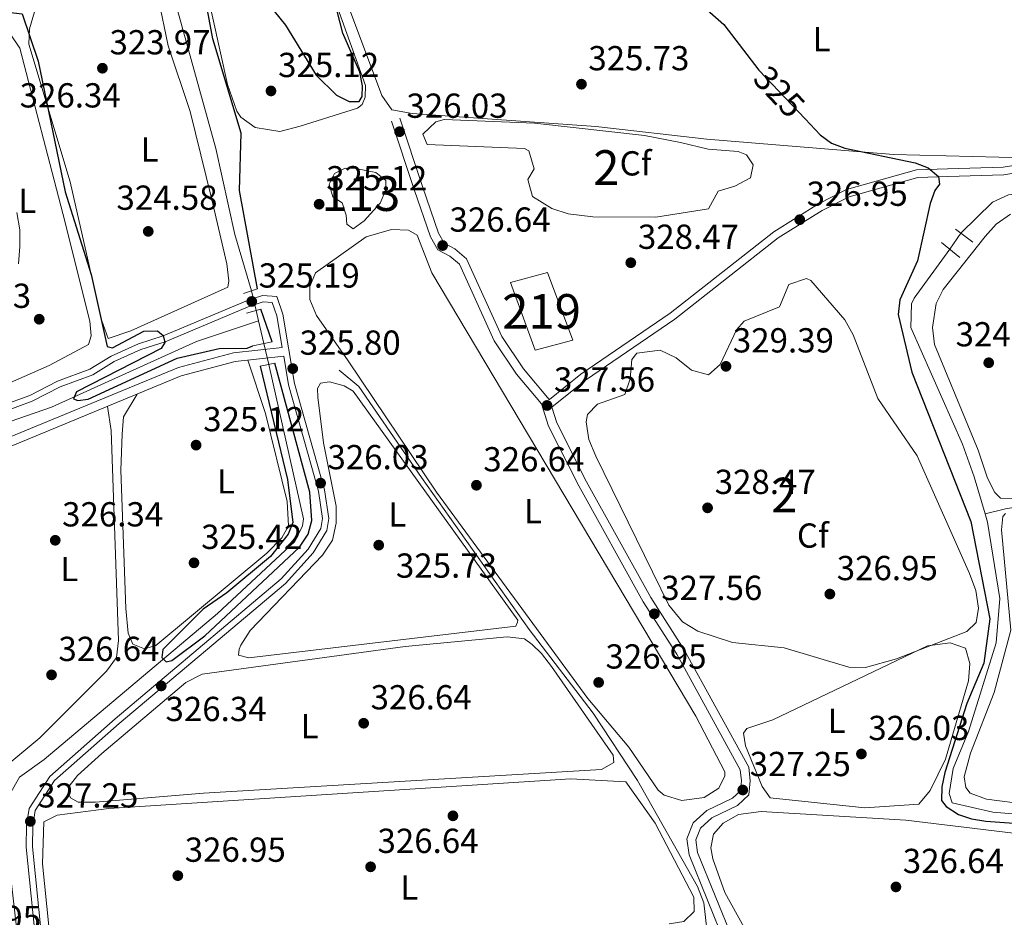
# Model space of a CAD drawing. Units: metres. Extents: x 614994 to 621942, y 4683112 to 4687854.
# Drawn here: x 615468 to 615752, y 4687341 to 4687600 of the extents above; entities that cross this region are included whole.
import ezdxf
from ezdxf.enums import TextEntityAlignment as Align

# ---------------------------------------------------------------- set-up
doc = ezdxf.new("R2010")
doc.units = ezdxf.units.M
doc.header["$MEASUREMENT"] = 0
for name, pattern in [('DGN Style 2', [86.75889999999998, 52.05533999999999, -34.70356]), ('DGN Style 3', [121.46246, 86.7589, -34.70356]), ('DGN Style 5', [60.731230000000004, 26.02767, -34.70356])]:
    doc.linetypes.add(name, pattern=pattern)
for name, color, linetype, lineweight in [('Nivel 11', 7, 'Continuous', 0), ('Nivel 12', 7, 'Continuous', 0), ('Nivel 13', 7, 'Continuous', 0), ('Nivel 15', 7, 'Continuous', 0), ('Nivel 17', 7, 'Continuous', 0), ('Nivel 21', 7, 'Continuous', 0), ('Nivel 22', 7, 'Continuous', 0), ('Nivel 35', 7, 'Continuous', 0), ('Nivel 36', 7, 'Continuous', 0), ('Nivel 37', 7, 'Continuous', 0), ('Nivel 4', 7, 'Continuous', 0), ('Nivel 41', 7, 'Continuous', 0), ('Nivel 48', 7, 'Continuous', 0), ('Nivel 51', 7, 'Continuous', 0), ('Nivel 52', 7, 'Continuous', 0), ('Nivel 57', 7, 'Continuous', 0), ('Nivel 7', 7, 'Continuous', 0)]:
    doc.layers.add(name, color=color, linetype=linetype, lineweight=lineweight)
doc.styles.add('Style-Arial', font='txt')
doc.styles.add('Style-Arial Narrow', font='txt')
doc.styles.add('Style-Helvetica-Narrow-Oblique', font='txt')

# ---------------------------------------------------------------- blocks, each defined once
blk = doc.blocks.new('5PATER')
at = {"layer": 'Nivel 7', "linetype": 'Continuous', "lineweight": 0}
h = blk.add_hatch(color=51, dxfattribs=at)
edge = h.paths.add_edge_path()
edge.add_ellipse((0.001044012606143951, 0.00447358563542366), major_axis=(-1.095731442372465, -1.110710699892244), ratio=0.9994222409660318, start_angle=0, end_angle=360)
blk = doc.blocks.new('5PANOT')
at = {"layer": 'Nivel 7', "linetype": 'Continuous', "lineweight": 0}
h = blk.add_hatch(color=1, dxfattribs=at)
edge = h.paths.add_edge_path()
edge.add_arc((0.001020986586809158, -0.0005312077701091766), 1.559999990187763, 270, 630)
blk = doc.blocks.new('5PERFI')
at = {"layer": 'Nivel 17', "linetype": 'Continuous', "lineweight": 0}
h = blk.add_hatch(color=7, dxfattribs=at)
edge = h.paths.add_edge_path()
edge.add_arc((0.00393613800406456, -0.001203715801239014), 1.559999999766158, 315.0000000018422, 675.0000000018422)

msp = doc.modelspace()

# ---------------------------------------------------------------- linework, layer by layer
at = {"layer": 'Nivel 11', "color": 142, "linetype": 'DGN Style 3', "lineweight": 13, "extrusion": (-0.002314232532988572, 0.009760024160864845, 0.999949691862627), "elevation": 44650.02467390239, "flags": 128}
msp.add_lwpolyline([(615535.6520529762, 4687301.04162645), (615534.9619853981, 4687303.95176506)], dxfattribs=at)
at = {"layer": 'Nivel 11', "color": 142, "linetype": 'DGN Style 3', "lineweight": 13, "extrusion": (-0.001705552170428118, 0.007169837149570433, 0.9999728418947401), "elevation": 32883.16042736923, "flags": 128}
msp.add_lwpolyline([(615537.7778743915, 4687391.685995303), (615536.2077913955, 4687398.286164951)], dxfattribs=at)
at = {"layer": 'Nivel 11', "color": 142, "linetype": 'DGN Style 3', "lineweight": 13}
for points in [[(615534.5199999996, 4687522.170000002, 324.22), (615529.7300000004, 4687538.460000001, 324.21), (615524.1999999993, 4687563.190000001, 324.09), (615509.25, 4687617.469999999, 323.69), (615508.6700000018, 4687622.449999999, 323.69)], [(615472.0100000016, 4687293.059999999, 326.62), (615464.3900000006, 4687358.870000001, 326.48), (615463.8200000003, 4687368.390000001, 326.48), (615464.8099999987, 4687377, 326.22), (615467.6400000006, 4687381.899999999, 326.35), (615474.7600000016, 4687387.030000001, 326.09), (615524.7100000009, 4687429.09, 324.32), (615547.0599999987, 4687449.870000001, 324.26), (615549.1900000013, 4687454.379999999, 324.52), (615549.5399999991, 4687456.390000001, 324.39), (615539.5399999991, 4687500.969999999, 324.39)]]:
    msp.add_polyline3d(points, dxfattribs=at)
at = {"layer": 'Nivel 12', "color": 142, "linetype": 'Continuous', "lineweight": 0, "elevation": 325, "flags": 128}
msp.add_lwpolyline([(615560.6400000006, 4687547.530000001), (615557.9699999988, 4687549.280000001), (615556.8900000006, 4687552.91), (615558.5, 4687556.039999999), (615561.5199999996, 4687557.559999999), (615564.6400000006, 4687557.460000001), (615570.3500000015, 4687556.34), (615573.2600000016, 4687554.02), (615573.2600000016, 4687551.300000001), (615571.6400000006, 4687547.460000001), (615567.0100000016, 4687542.41), (615563.8900000006, 4687540.09), (615562.0599999987, 4687541.399999999), (615561.8399999999, 4687544.02), (615560.6400000006, 4687547.530000001)], dxfattribs=at)
at = {"layer": 'Nivel 13', "color": 4, "linetype": 'Continuous', "lineweight": 0}
for points in [[(615739.1099999994, 4687538.850000001, 323.14), (615748.3000000007, 4687547.739999998, 322.97), (615752.8500000015, 4687549.850000001, 322.75), (615771.9699999988, 4687551.879999999, 322.55), (615791.1499999985, 4687555.07, 322.22)], [(615746.1700000018, 4687457.859999999, 323.98), (615742.9899999984, 4687468.57, 323.64), (615739.6099999994, 4687477.98, 323.53), (615724.6999999993, 4687511.59, 323.27), (615724.9400000013, 4687518.469999999, 323.27), (615725.6700000018, 4687520.080000002, 323.27), (615735.9499999993, 4687534.170000002, 323.14)], [(614999.3200000003, 4687431.800000001, 331.74), (615098.4299999997, 4687451.739999998, 330.84), (615103.4200000018, 4687452.02, 330.73), (615106.1600000001, 4687452, 330.58), (615110.2300000004, 4687450.07, 330.58), (615116.3900000006, 4687441, 330.46), (615121.6600000001, 4687429.870000001, 330.32), (615127.8599999994, 4687401.280000001, 329.68), (615128.6700000018, 4687391.32, 328.97), (615136.3000000007, 4687347.460000001, 329.1), (615136.6000000015, 4687346.690000001, 329.1), (615138.5899999999, 4687346.18, 328.97), (615140.6900000013, 4687346.170000002, 328.97), (615157.4100000001, 4687352.84, 328.33), (615212.9600000009, 4687377.75, 328.58), (615246.6900000013, 4687391.640000001, 327.79), (615267.9699999988, 4687401.32, 328.06), (615304.1499999985, 4687415.440000001, 327.14), (615399.1999999993, 4687456.789999999, 326.87), (615417.25, 4687465.379999999, 326.35), (615457.9100000001, 4687482.080000002, 325.04), (615476.7899999991, 4687488.649999999, 324.39), (615518.6900000013, 4687507.539999999, 324.7), (615536.5500000007, 4687513.57, 324.1)], [(615709.4899999984, 4687030.449999999, 329.76), (615714.7800000012, 4687061.870000001, 329.76), (615718.7300000004, 4687078.390000001, 329.5), (615730.9699999988, 4687145.02, 329.24), (615743.25, 4687205.09, 329.11), (615739.4800000004, 4687212.57, 329.11), (615728.3000000007, 4687228.629999999, 329.24), (615713.4499999993, 4687252.670000002, 328.71), (615700.0100000016, 4687277.98, 327.93), (615669.8500000015, 4687332.039999999, 327.4), (615665.8399999999, 4687338.02, 327.4), (615665.0100000016, 4687345.66, 327.27), (615663.2199999988, 4687350.32, 327.27), (615645.9100000001, 4687380.940000001, 326.75), (615633.0700000003, 4687400.359999999, 325), (615614.5799999982, 4687424.530000001, 325), (615583.5599999987, 4687468.359999999, 325), (615565.4600000009, 4687494.609999999, 325), (615559.8599999994, 4687499.260000002, 325)], [(615837, 4687358.789999999, 325.1), (615837.0899999999, 4687367.280000001, 326), (615836.870000001, 4687387.48, 326), (615836.0100000016, 4687412.330000002, 326), (615825.1999999993, 4687439.140000001, 323), (615817.5500000007, 4687461.66, 323), (615814.4800000004, 4687464.800000001, 323), (615809.7399999984, 4687466.41, 323), (615775.6900000013, 4687463.379999999, 323), (615751.9899999984, 4687459.34, 323), (615746.1700000018, 4687457.859999999, 323.98)], [(615837, 4687358.789999999, 325.1), (615833.6400000006, 4687359.559999999, 324.98), (615830.0899999999, 4687362.66, 324.98), (615824.2199999988, 4687364.530000001, 324.84), (615799.3299999982, 4687367.530000001, 324.84), (615748.3999999985, 4687371.84, 324.84), (615736.6600000001, 4687374.469999999, 324.84), (615735.7699999996, 4687377.199999999, 324.98), (615736.9499999993, 4687384.370000001, 324.71), (615741.3099999987, 4687395.080000002, 324.45), (615749.379999999, 4687420.66, 324.19), (615750.3900000006, 4687433.469999999, 324.19), (615746.879999999, 4687455.469999999, 324.06), (615746.1700000018, 4687457.859999999, 323.98)]]:
    msp.add_polyline3d(points, dxfattribs=at)
at = {"layer": 'Nivel 15', "color": 51, "linetype": 'Continuous', "lineweight": 13, "extrusion": (-0.003394975274779422, 0.01257526555862174, 0.9999151648210031), "elevation": 57188.37044492935, "flags": 128}
msp.add_lwpolyline([(615617.4672124609, 4687178.944628246), (615624.7980869263, 4687159.453087017), (615613.9081496932, 4687156.512854528), (615606.8372737281, 4687176.074401323), (615617.4672124609, 4687178.944628246)], dxfattribs=at)
at = {"layer": 'Nivel 21', "color": 1, "linetype": 'DGN Style 2', "lineweight": 0, "flags": 128}
for points, elevation in [([(615737.5599999987, 4687540.010000002), (615742.5899999999, 4687536.25)], 324.51), ([(615533.0899999999, 4687515.699999999), (615537.1799999997, 4687516.850000001)], 325.04), ([(615537.0100000016, 4687500.48), (615541.2399999984, 4687501.289999999)], 325.04)]:
    msp.add_lwpolyline(points, dxfattribs=dict(at, elevation=elevation))
at = {"layer": 'Nivel 21', "color": 1, "linetype": 'DGN Style 2', "lineweight": 0, "extrusion": (0.04461845889660913, -0.0362206881156884, 0.9983472616670603), "elevation": -141988.5946068278, "flags": 128}
msp.add_lwpolyline([(4027403.602360893, 2472235.502800271), (4027403.602360893, 2472242.289006868)], dxfattribs=at)
at = {"layer": 'Nivel 21', "color": 1, "linetype": 'DGN Style 2', "lineweight": 0, "extrusion": (0.02838360215898515, 0.009691961712824196, 0.9995501173060998), "elevation": 63226.8021048415, "flags": 128}
msp.add_lwpolyline([(4237129.733345028, -2096303.587478932), (4237129.733345028, -2096299.253093161)], dxfattribs=at)
at = {"layer": 'Nivel 21', "color": 1, "linetype": 'DGN Style 2', "lineweight": 0, "extrusion": (0.02253220479495559, 0.004775847755452545, 0.9997347103233413), "elevation": 36581.12903989629, "flags": 128}
msp.add_lwpolyline([(4458000.670576323, -1573692.526682638), (4458000.670576323, -1573686.882552944)], dxfattribs=at)
at = {"layer": 'Nivel 21', "color": 7, "linetype": 'Continuous', "lineweight": 0}
for points in [[(615671.379999999, 4687333.390000001, 327.56), (615660.7699999996, 4687359.539999999, 327.04), (615660.0599999987, 4687364.100000001, 326.9), (615661.9400000013, 4687368.719999999, 326.91), (615665.8900000006, 4687372.260000002, 326.57), (615673.2800000012, 4687375.84, 326.38), (615675.5700000003, 4687378, 326.51), (615675.870000001, 4687380.84, 326.51), (615675.5100000016, 4687384.050000001, 326.51), (615657.1700000018, 4687417.359999999, 326.9), (615647.5199999996, 4687432.469999999, 327.04), (615628.9200000018, 4687465.920000002, 326.95), (615620.2199999988, 4687483.120000001, 327.3), (615618.1700000018, 4687489.600000001, 327.17), (615611.0100000016, 4687498.16, 327.17), (615604.5399999991, 4687507.73, 327.04), (615594.5, 4687529.84, 327.17), (615591.75, 4687532.149999999, 326.77), (615588.2300000004, 4687533.989999998, 326.51), (615586.129999999, 4687537.780000001, 326.38), (615581.4800000004, 4687551.440000001, 325.46), (615574.9100000001, 4687571.140000001, 325.59)], [(615621.1400000006, 4687488.580000002, 327.52), (615630.870000001, 4687496.390000001, 327.69), (615656.620000001, 4687514, 328.35), (615686.4800000004, 4687537.449999999, 326.9), (615699.1600000001, 4687545.350000001, 325.64), (615706.9600000009, 4687549.330000002, 325.43), (615726.7300000004, 4687554.870000001, 325.48), (615735.3500000015, 4687555.140000001, 324.68), (615751.5599999987, 4687555.66, 324.68), (615778.3099999987, 4687560.129999999, 322.84)], [(615543.379999999, 4687505.830000002, 325.13), (615541.8200000003, 4687514.98, 324.94), (615540.4899999984, 4687518.82, 324.94), (615537.8900000006, 4687519.02, 324.81), (615533.5399999991, 4687517.539999999, 324.94), (615509.6400000006, 4687507.48, 324.55), (615502.5599999987, 4687505.210000001, 324.68), (615494.9299999997, 4687501.780000001, 325.2), (615488.7100000009, 4687497.949999999, 325.6), (615479.3099999987, 4687494.530000001, 325.72), (615471.3000000007, 4687490.359999999, 325.73), (615463.0199999996, 4687487.300000001, 325.99)], [(615500.3500000015, 4687097.030000001, 329.14), (615498.8999999985, 4687112.48, 329.28), (615494.1900000013, 4687145.370000001, 329.05), (615489.2600000016, 4687192.960000001, 328.61), (615485.629999999, 4687217.760000002, 328.49), (615476.5799999982, 4687303.489999998, 327.69), (615472.879999999, 4687328.690000001, 327.04), (615469.5399999991, 4687361.690000001, 326.91), (615469.6600000001, 4687368.059999999, 326.91), (615470.3900000006, 4687372.899999999, 326.64), (615476.3599999994, 4687382.120000001, 326.12), (615495.2199999988, 4687398.699999999, 325.42), (615543.0899999999, 4687439.080000002, 325.46), (615550.8299999982, 4687447.68, 325.46), (615554.5, 4687453.66, 325.59), (615554.9800000004, 4687456.5, 325.6), (615553.8399999999, 4687464.440000001, 325.73), (615545.2199999988, 4687495.059999999, 325.49), (615543.8099999987, 4687503.300000001, 325.13), (615529.8000000007, 4687501.77, 325.28), (615514.2399999984, 4687497.649999999, 325.8), (615412.0899999999, 4687455.43, 327.11)]]:
    msp.add_polyline3d(points, dxfattribs=at)
at = {"layer": 'Nivel 21', "color": 7, "linetype": 'DGN Style 3', "lineweight": 0}
for points in [[(615778.1000000015, 4687562.309999999, 322.84), (615751.3500000015, 4687557.84, 324.68), (615735.2800000012, 4687557.32, 324.68), (615726.3999999985, 4687557.039999999, 325.48), (615706.1700000018, 4687551.370000001, 325.43), (615698.0899999999, 4687547.25, 325.64), (615685.2300000004, 4687539.239999998, 326.9), (615655.3299999982, 4687515.760000002, 328.35), (615629.5700000003, 4687498.140000001, 327.69), (615620.4400000013, 4687490.809999999, 327.53), (615620.4299999997, 4687490.84, 327.17), (615613.0300000012, 4687499.68, 327.17), (615606.75, 4687508.969999999, 327.04), (615596.5700000003, 4687531.399999999, 327.17), (615593.1700000018, 4687534.260000002, 326.77), (615590.0700000003, 4687535.879999999, 326.51), (615588.4600000009, 4687538.809999999, 326.38), (615583.870000001, 4687552.239999998, 325.46), (615577.3099999987, 4687571.940000001, 325.59)], [(615462.620000001, 4687489.07, 325.99), (615470.5799999982, 4687492.010000002, 325.73), (615478.5799999982, 4687496.170000002, 325.72), (615487.9200000018, 4687499.580000002, 325.6), (615494.0899999999, 4687503.370000001, 325.2), (615501.9200000018, 4687506.879999999, 324.68), (615509.0199999996, 4687509.170000002, 324.55), (615532.8999999985, 4687519.219999999, 324.94), (615537.6700000018, 4687520.84, 324.81), (615541.8000000007, 4687520.52, 324.94), (615543.5700000003, 4687515.420000002, 324.94), (615546.9699999988, 4687495.449999999, 325.49), (615555.6000000015, 4687464.82, 325.73), (615556.8000000007, 4687456.469999999, 325.6), (615556.2100000009, 4687453.02, 325.59), (615552.2699999996, 4687446.600000001, 325.46), (615544.3399999999, 4687437.780000001, 325.46), (615496.3900000006, 4687397.34, 325.42), (615477.7399999984, 4687380.93, 326.12), (615472.1099999994, 4687372.25, 326.64), (615471.4600000009, 4687367.91, 326.91), (615471.3299999982, 4687361.760000002, 326.91), (615474.6600000001, 4687328.91, 327.04)], [(615543.379999999, 4687505.830000002, 325.13), (615529.3299999982, 4687504.289999999, 325.28), (615513.4200000018, 4687500.080000002, 325.8), (615411.0899999999, 4687457.780000001, 327.11), (615296.5899999999, 4687408.420000002, 328.55), (615273.3399999999, 4687399.580000002, 328.82), (615218.4800000004, 4687375.84, 329.47), (615195.0500000007, 4687366.760000002, 329.34)], [(615621.1400000006, 4687488.580000002, 327.52), (615622.5700000003, 4687484.080000002, 327.3), (615631.1600000001, 4687467.100000001, 326.95), (615649.6900000013, 4687433.760000002, 327.04), (615659.3500000015, 4687418.649999999, 326.9), (615677.9699999988, 4687384.830000002, 326.51), (615678.4100000001, 4687380.850000001, 326.51), (615677.9800000004, 4687376.809999999, 326.51), (615674.7399999984, 4687373.73, 326.38), (615667.3099999987, 4687370.140000001, 326.57), (615664.0599999987, 4687367.23, 326.91), (615662.6600000001, 4687363.800000001, 326.9), (615663.2199999988, 4687360.219999999, 327.04), (615673.6799999997, 4687334.43, 327.56), (615680.0599999987, 4687321.780000001, 327.56), (615696.3200000003, 4687293.460000001, 327.86), (615723.5100000016, 4687243.48, 329.26), (615744.8599999994, 4687211.98, 329), (615747.3299999982, 4687204.440000001, 328.87), (615746.7600000016, 4687196.149999999, 328.87), (615727.3000000007, 4687105.289999999, 329.53), (615720.4800000004, 4687066.300000001, 329.92)]]:
    msp.add_polyline3d(points, dxfattribs=at)
at = {"layer": 'Nivel 22', "color": 30, "linetype": 'DGN Style 5', "lineweight": 30, "elevation": 325, "flags": 128}
msp.add_lwpolyline([(615680.9899999984, 4687585.739999998), (615694.1900000013, 4687571.780000001)], dxfattribs=at)
at = {"layer": 'Nivel 22', "color": 4, "linetype": 'DGN Style 5', "lineweight": 0, "elevation": 323.14, "flags": 128}
msp.add_lwpolyline([(615735.9499999993, 4687534.170000002), (615739.1099999994, 4687538.850000001)], dxfattribs=at)
at = {"layer": 'Nivel 22', "color": 142, "linetype": 'DGN Style 5', "lineweight": 0, "extrusion": (-0.001568512693384679, 0.006660326287581213, 0.9999765896368144), "elevation": 30579.16583452632, "flags": 128}
msp.add_lwpolyline([(615535.6114026196, 4687416.780709196), (615534.2713415287, 4687422.470835403)], dxfattribs=at)
at = {"layer": 'Nivel 22', "color": 142, "linetype": 'DGN Style 5', "lineweight": 0, "extrusion": (-0.001867553624129256, 0.007891071651250376, 0.999967121075316), "elevation": 36164.2322552594, "flags": 128}
msp.add_lwpolyline([(615539.0723407716, 4687361.536409419), (615537.652249869, 4687367.536596235)], dxfattribs=at)
at = {"layer": 'Nivel 35', "color": 92, "linetype": 'DGN Style 3', "lineweight": 0}
for points in [[(615666.2199999988, 4687563.039999999, 330.34), (615674.9299999997, 4687562.390000001, 330.47), (615677.3200000003, 4687561.440000001, 330.47), (615679.2800000012, 4687558.489999998, 330.47), (615678.4400000013, 4687554.75, 330.47), (615673.9100000001, 4687552.359999999, 330.47), (615669.1000000015, 4687550.879999999, 330.47), (615666.3999999985, 4687545.789999999, 330.59), (615651.1999999993, 4687543.379999999, 330.81), (615632.9699999988, 4687543.5, 330.86), (615625.8399999999, 4687544.43, 330.86), (615621.1600000001, 4687545.920000002, 330.86), (615615.620000001, 4687549.43, 330.86), (615614.2300000004, 4687554.32, 330.53), (615616.0700000003, 4687557.390000001, 329.81), (615614.5199999996, 4687562.550000001, 329.24), (615613.2399999984, 4687563.23, 329.16), (615585.2399999984, 4687564.359999999, 328.76), (615583.9499999993, 4687567.359999999, 328.76), (615587.7100000009, 4687570.91, 328.6), (615590.1099999994, 4687571.609999999, 328.5), (615616.1600000001, 4687570.52, 327.83), (615647.8900000006, 4687566.940000001, 328.59), (615658.25, 4687564.920000002, 328.76), (615666.2199999988, 4687563.039999999, 330.34)], [(615695.879999999, 4687525.129999999, 328.5), (615705.6799999997, 4687513.82, 328.61), (615708.0899999999, 4687509.530000001, 328.63), (615715.2199999988, 4687491.140000001, 328.37), (615726.5399999991, 4687474.629999999, 328.5), (615741.6799999997, 4687440.609999999, 327.84), (615743.4699999988, 4687435.760000002, 327.72), (615744.25, 4687430.649999999, 327.61), (615743.5500000007, 4687426.5, 327.58), (615740.9100000001, 4687423.93, 327.84), (615720.5899999999, 4687416.07, 328.5), (615711.620000001, 4687413.530000001, 328.5), (615706.7899999991, 4687413.629999999, 328.5), (615688.1999999993, 4687419.239999998, 328.5), (615673.3200000003, 4687420.77, 328.63), (615663.2600000016, 4687423.98, 328.57), (615658.8599999994, 4687426.699999999, 328.53), (615654.9200000018, 4687431.530000001, 328.5), (615633.8200000003, 4687474.510000002, 328.5), (615631.8200000003, 4687479.32, 328.5), (615631.0799999982, 4687484.370000001, 328.5), (615631.4299999997, 4687486.539999999, 328.5), (615634.3399999999, 4687489.52, 328.5), (615642.1999999993, 4687492.260000002, 328.5), (615643.7399999984, 4687496.809999999, 328.58), (615644.2199999988, 4687502.370000001, 328.72), (615645.6900000013, 4687504.190000001, 328.76), (615652.370000001, 4687505.059999999, 328.76), (615656.9800000004, 4687502.84, 328.79), (615661.4899999984, 4687499.34, 328.83), (615666.3999999985, 4687497.940000001, 328.89), (615669.7300000004, 4687500.91, 329), (615674.4600000009, 4687510.899999999, 329.32), (615676.6099999994, 4687513.43, 329.42), (615686.879999999, 4687517.57, 329.42), (615689.5300000012, 4687524, 328.89), (615694.6000000015, 4687525.699999999, 328.56), (615695.879999999, 4687525.129999999, 328.5)]]:
    msp.add_polyline3d(points, dxfattribs=at)
at = {"layer": 'Nivel 36', "color": 92, "linetype": 'Continuous', "lineweight": 0}
for points in [[(615553.8999999985, 4687618.989999998, 324.86), (615567.4400000013, 4687581.41, 324.86), (615567.2899999991, 4687578.059999999, 324.86), (615566.4299999997, 4687575.91, 324.86), (615565.120000001, 4687574.879999999, 324.86), (615548.5799999982, 4687569.640000001, 324.72), (615542.7199999988, 4687568.109999999, 324.72), (615535.5500000007, 4687569.280000001, 324.72), (615531.4400000013, 4687572.239999998, 324.72), (615530.3099999987, 4687573.98, 324.72), (615527.6400000006, 4687581.66, 324.72), (615518.9600000009, 4687620.949999999, 324.72)], [(615580.8399999999, 4687573.309999999, 325.51), (615575.0100000016, 4687574.420000002, 325.51), (615572.129999999, 4687578.510000002, 325.51), (615563.0500000007, 4687602.609999999, 325.51), (615560.2800000012, 4687615.25, 325.51), (615562.2699999996, 4687618.440000001, 325.51), (615566.620000001, 4687619.830000002, 325.51), (615682.1999999993, 4687610.620000001, 325.12), (615695.0100000016, 4687611.859999999, 325.12), (615706.0100000016, 4687611.940000001, 325.12), (615735.2600000016, 4687609.879999999, 324.74), (615763.4800000004, 4687606.920000002, 325.12), (615771.7899999991, 4687604.859999999, 325.38), (615773.9600000009, 4687602.82, 325.25), (615773.9899999984, 4687597.830000002, 325.23), (615768.4400000013, 4687568.809999999, 325.64), (615766.0500000007, 4687564.390000001, 325.64), (615762.5, 4687562.030000001, 325.64), (615757.6999999993, 4687560.530000001, 325.64), (615719.7199999988, 4687561.5, 325.38), (615665.8299999982, 4687565.93, 325.38), (615633.8399999999, 4687569.59, 325.38), (615580.8399999999, 4687573.309999999, 325.51)], [(615523, 4687548.940000001, 324.42), (615527.4200000018, 4687530, 324.28), (615528.0100000016, 4687525.039999999, 324.42), (615527.6900000013, 4687523.190000001, 324.28), (615499.7199999988, 4687510.620000001, 324.81), (615493.1600000001, 4687508.41, 324.81), (615491.2699999996, 4687513.850000001, 324.81), (615482.2199999988, 4687553.580000002, 324.68), (615470.3000000007, 4687593.289999999, 324.68), (615470.5, 4687597.739999998, 324.55), (615471.9100000001, 4687602.629999999, 324.55), (615475.6999999993, 4687605.98, 324.55), (615495.1999999993, 4687614.140000001, 324.42), (615499.8599999994, 4687615.02, 324.28), (615503.1799999997, 4687614.030000001, 324.28), (615507.6900000013, 4687606.420000002, 324.28), (615510.5100000016, 4687592.859999999, 324.28), (615516.8200000003, 4687573.870000001, 324.28), (615523, 4687548.940000001, 324.42)], [(615464.8900000006, 4687596.32, 325.73), (615467.7300000004, 4687592.190000001, 325.73), (615480.129999999, 4687544.460000001, 325.46)], [(615467.2800000012, 4687529.940000001, 325.73), (615467.7300000004, 4687534.920000002, 325.73), (615467.7399999984, 4687539.82, 325.73), (615466.870000001, 4687544.73, 325.73)], [(615480.129999999, 4687544.460000001, 325.46), (615487.9299999997, 4687513.440000001, 325.6), (615488.2399999984, 4687509.23, 325.6), (615487.5300000012, 4687506.739999998, 325.6), (615476.120000001, 4687500.609999999, 325.6), (615459.2800000012, 4687493.27, 325.73)], [(615744.120000001, 4687476.260000002, 324.15), (615731.5100000016, 4687506.66, 324.81), (615730.9499999993, 4687511.649999999, 324.83), (615732.0599999987, 4687518.559999999, 324.68), (615734.0899999999, 4687522.59, 324.68), (615746.1799999997, 4687537.859999999, 324.42), (615749.3299999982, 4687541.370000001, 324.41), (615753.4800000004, 4687544.32, 324.29)], [(615562.370000001, 4687501.949999999, 326.62), (615553.3200000003, 4687515.050000001, 326.75), (615551.3299999982, 4687519.640000001, 326.88), (615551.3599999994, 4687523.460000001, 326.88), (615552.9699999988, 4687527.41, 326.62), (615567.5599999987, 4687537.739999998, 326.49), (615574.879999999, 4687539.84, 326.36), (615579.8500000015, 4687539.699999999, 326.27), (615582.2800000012, 4687538.23, 326.23), (615586.5599999987, 4687527.370000001, 326.36), (615662.6900000013, 4687399.530000001, 326.62), (615671.1000000015, 4687383.43, 326.62), (615671.0500000007, 4687382.260000002, 326.49), (615669.370000001, 4687378.73, 326.62), (615665.1000000015, 4687376.080000002, 326.62), (615658.6999999993, 4687375.16, 326.62), (615653.6000000015, 4687376.739999998, 326.71), (615651.870000001, 4687378.109999999, 326.75), (615643.379999999, 4687390.510000002, 327.02), (615631.5199999996, 4687404.59, 326.75), (615587.8500000015, 4687464.129999999, 326.23), (615562.370000001, 4687501.949999999, 326.62)], [(615501.5100000016, 4687492.379999999, 325.96), (615497.5899999999, 4687485.84, 325.31), (615497.1799999997, 4687480.859999999, 325.18), (615496.8000000007, 4687470.489999998, 325.16), (615498.3000000007, 4687430.550000001, 325.18), (615498.9800000004, 4687423.460000001, 325.31), (615500.2600000016, 4687420.289999999, 325.44), (615503.6400000006, 4687418.960000001, 325.31), (615506.9600000009, 4687419.899999999, 325.18), (615538.9400000013, 4687446.550000001, 325.18), (615543.2600000016, 4687450.969999999, 325.31), (615545.1799999997, 4687454.41, 325.31), (615544.8399999999, 4687461.399999999, 325.31), (615538.5599999987, 4687486.82, 325.47), (615533.4299999997, 4687502.170000002, 325.24)], [(615555.3099999987, 4687478.34, 325.84), (615553.6700000018, 4687491.539999999, 325.84), (615553.6000000015, 4687494.039999999, 325.84), (615554.4299999997, 4687495.510000002, 325.84), (615557.0500000007, 4687495.890000001, 325.84), (615561.2800000012, 4687494.77, 325.84), (615563.8099999987, 4687493.23, 325.84), (615611.3099999987, 4687427.190000001, 325.97), (615611.2899999991, 4687426.609999999, 325.84), (615610.7300000004, 4687425.460000001, 325.84), (615533.7899999991, 4687416.34, 325.84), (615530.8000000007, 4687417.07, 325.7), (615530.9699999988, 4687418.82, 325.7), (615531.4400000013, 4687419.98, 325.7), (615534.1000000015, 4687424.219999999, 325.7), (615554.9800000004, 4687445.93, 325.57), (615557.870000001, 4687450.25, 325.7), (615558.9899999984, 4687455.170000002, 325.68), (615558.9100000001, 4687460.030000001, 325.84), (615555.3099999987, 4687478.34, 325.84)], [(615452.4800000004, 4687472.120000001, 326.59), (615450.8000000007, 4687466.649999999, 326.59), (615450.8900000006, 4687461.739999998, 326.52), (615462.0100000016, 4687387.850000001, 326.46), (615462.7600000016, 4687385.969999999, 326.33), (615463.5100000016, 4687385.77, 326.33), (615464.7800000012, 4687386.039999999, 326.33), (615473.5100000016, 4687393.280000001, 326.33), (615492.6600000001, 4687412.440000001, 326.11), (615495.5799999982, 4687416.370000001, 325.94), (615496.129999999, 4687421.350000001, 326.04), (615494, 4687481.870000001, 326.33), (615492.9899999984, 4687488.859999999, 326.07)], [(615758.6700000018, 4687462.170000002, 324.28), (615750.620000001, 4687462.350000001, 324.28), (615748.9299999997, 4687464.030000001, 324.28), (615746.8599999994, 4687468.16, 324.28), (615744.120000001, 4687476.260000002, 324.15)], [(615751.9800000004, 4687457.940000001, 324.7), (615751.2699999996, 4687457.050000001, 324.83), (615750.8399999999, 4687453.210000001, 324.83), (615753.6099999994, 4687424.27, 324.83), (615748.7600000016, 4687406.309999999, 324.95), (615741.8900000006, 4687388.859999999, 325.09), (615740.1400000006, 4687381.98, 325.22), (615740.5899999999, 4687378.93, 325.22), (615741.8599999994, 4687377.280000001, 325.22), (615746.5899999999, 4687375.530000001, 325.22), (615758.5799999982, 4687374, 325.22)], [(615621.0199999996, 4687413.809999999, 326.1), (615618.1700000018, 4687417.550000001, 326.23), (615615.5199999996, 4687420.190000001, 326.23), (615613.25, 4687421.809999999, 325.97), (615608.2800000012, 4687422.420000002, 325.97), (615578.8900000006, 4687419.57, 325.97), (615520.3000000007, 4687411.59, 326.23), (615515.5700000003, 4687409.210000001, 326.23), (615491.3500000015, 4687388.739999998, 326.36), (615484.3399999999, 4687382.350000001, 326.36), (615481.9299999997, 4687379.350000001, 326.23), (615481.6799999997, 4687377.43, 326.23), (615482.2800000012, 4687375.98, 326.23), (615484.4899999984, 4687374.699999999, 326.23), (615489.4899999984, 4687374.68, 326.23), (615520.6600000001, 4687377.280000001, 326.06), (615635.4400000013, 4687384.16, 326.23), (615639.0599999987, 4687386.100000001, 326.23), (615638.8999999985, 4687388.280000001, 326.23), (615621.0199999996, 4687413.809999999, 326.1)], [(615711.4499999993, 4687373.039999999, 326.25), (615684.120000001, 4687375.899999999, 326.38), (615681.8399999999, 4687379.199999999, 326.38), (615677.0100000016, 4687390.93, 326.38), (615676.4200000018, 4687394.57, 326.51), (615677.4100000001, 4687395.949999999, 326.51), (615684.9200000018, 4687398.460000001, 326.51), (615729.5, 4687419.830000002, 326.12), (615736.0799999982, 4687420.609999999, 326.12), (615740.4600000009, 4687419.07, 326.25), (615741.6900000013, 4687414.719999999, 326.38), (615741.3200000003, 4687409.73, 326.25), (615734.6999999993, 4687387.080000002, 326.25), (615730.3299999982, 4687378.039999999, 326.51), (615727.0399999991, 4687374.080000002, 326.38), (615711.4499999993, 4687373.039999999, 326.25)], [(615655.0399999991, 4687339.580000002, 327.15), (615659.2699999996, 4687340.309999999, 327.15), (615662.1799999997, 4687343.109999999, 327.28), (615662.120000001, 4687347.309999999, 327.54), (615650.9299999997, 4687368.66, 327.02), (615642.4899999984, 4687380.559999999, 327.02), (615626.6600000001, 4687381.460000001, 327.02), (615493.3900000006, 4687372.859999999, 326.75), (615478.5, 4687370.969999999, 326.75), (615474.6499999985, 4687369.02, 326.75), (615474.2100000009, 4687356.93, 326.75), (615476.1099999994, 4687338.969999999, 326.88), (615477.9499999993, 4687333.260000002, 326.88), (615480.1900000013, 4687305.52, 327.67), (615482.1099999994, 4687294.43, 327.67), (615486.8200000003, 4687249.190000001, 328.06), (615491.9800000004, 4687215.690000001, 328.2), (615497.1400000006, 4687167.580000002, 328.98), (615499.1999999993, 4687141.280000001, 329.11), (615504.5199999996, 4687102.059999999, 329.38), (615505.1700000018, 4687092.460000001, 329.64)], [(615676.6799999997, 4687338.539999999, 326.9), (615671.0599999987, 4687348.59, 326.92), (615667.5899999999, 4687358.34, 326.7), (615666.9899999984, 4687361.5, 326.64), (615667.7600000016, 4687365.489999998, 326.51), (615670.6000000015, 4687368.640000001, 326.51), (615674.9800000004, 4687371.170000002, 326.51), (615681.5199999996, 4687372.039999999, 326.51), (615723.2600000016, 4687369.5, 326.21), (615765.5300000012, 4687364.399999999, 325.97), (615821.4899999984, 4687360.629999999, 326.51), (615824.8099999987, 4687359.719999999, 326.64), (615838.4400000013, 4687353.170000002, 326.7), (615842.7699999996, 4687352.080000002, 326.77), (615878.3399999999, 4687349.43, 326.38), (615884.8399999999, 4687348.199999999, 326.51), (615888.2800000012, 4687346.449999999, 326.64), (615890.379999999, 4687342.82, 326.64), (615890.8500000015, 4687338.43, 326.64)]]:
    msp.add_polyline3d(points, dxfattribs=at)
at = {"layer": 'Nivel 4', "color": 30, "linetype": 'Continuous', "lineweight": 30, "elevation": 325, "flags": 128}
for points in [[(615536.2800000012, 4687522.77), (615531.0199999996, 4687551.100000001), (615531.5899999999, 4687567.620000001), (615523.3599999994, 4687594.830000002), (615518.8399999999, 4687619.16)], [(615533.629999999, 4687612.039999999), (615544.3099999987, 4687598.789999999), (615553.1799999997, 4687584.379999999), (615559.0700000003, 4687578.649999999), (615562.7199999988, 4687576.760000002), (615565.5899999999, 4687576.830000002), (615566.4299999997, 4687578.23), (615566.5700000003, 4687581.350000001), (615565.8099999987, 4687585.27), (615560.8299999982, 4687596.5), (615557.6499999985, 4687608.879999999)], [(615657.9100000001, 4687610.43), (615670.7899999991, 4687599.02), (615680.879999999, 4687585.859999999), (615680.9899999984, 4687585.739999998)], [(615464.1999999993, 4687602.539999999), (615468.3999999985, 4687602.050000001), (615473, 4687588.460000001), (615480.7899999991, 4687550.77), (615488.25, 4687526.879999999), (615492.9100000001, 4687506.100000001), (615494.3900000006, 4687505.75), (615503.4800000004, 4687510.559999999), (615507.379999999, 4687510.629999999), (615509.0599999987, 4687509.32), (615509.4800000004, 4687507.300000001), (615508.4200000018, 4687505.510000002), (615484.0599999987, 4687493), (615483.1499999985, 4687491.039999999), (615484.4100000001, 4687490.57), (615487.3900000006, 4687490.899999999), (615513.120000001, 4687502.780000001), (615525.1900000013, 4687505.550000001), (615533.25, 4687505.620000001), (615534.9200000018, 4687506.289999999)], [(615694.1900000013, 4687571.780000001), (615698.5899999999, 4687567.129999999), (615701.8099999987, 4687564.77), (615705.6799999997, 4687563.370000001), (615725.9499999993, 4687559.09), (615729.7300000004, 4687557.690000001), (615732.7399999984, 4687555.140000001), (615732.9499999993, 4687552.969999999), (615731.6799999997, 4687551.080000002), (615730.2600000016, 4687547.34), (615726.620000001, 4687530.800000001), (615721.5199999996, 4687519.57), (615721.0500000007, 4687515.330000002), (615724.9899999984, 4687498.690000001), (615742.0700000003, 4687455.66), (615747.5300000012, 4687427.580000002), (615745.8200000003, 4687414.830000002), (615740.9200000018, 4687403.18), (615734.5599999987, 4687383.210000001), (615733.6999999993, 4687379.149999999), (615733.5399999991, 4687375.149999999), (615734.9200000018, 4687373.399999999), (615738.4600000009, 4687371.140000001), (615742.25, 4687369.850000001), (615746.3599999994, 4687369.25), (615814.9899999984, 4687364.309999999)], [(615540.4400000013, 4687507.460000001), (615537.1799999997, 4687516.850000001)], [(615537.0100000016, 4687500.48), (615544.9200000018, 4687467.77), (615546.4499999993, 4687455.390000001), (615545.1099999994, 4687451.969999999), (615540, 4687445.59), (615527.4200000018, 4687435.080000002), (615520.5500000007, 4687430.32), (615508.9800000004, 4687418.699999999), (615508.6499999985, 4687416.390000001), (615509.879999999, 4687415.199999999), (615511.5899999999, 4687415.580000002), (615521.0899999999, 4687422.68), (615548.3900000006, 4687448.280000001), (615550.8500000015, 4687451.960000001), (615551.9600000009, 4687455.960000001), (615551.3200000003, 4687464.140000001), (615541.2399999984, 4687501.289999999)]]:
    msp.add_lwpolyline(points, dxfattribs=at)
at = {"layer": 'Nivel 51', "color": 142, "linetype": 'Continuous', "lineweight": 0, "elevation": 325, "flags": 128}
msp.add_lwpolyline([(615560.6400000006, 4687547.530000001), (615561.8399999999, 4687544.02), (615562.0599999987, 4687541.399999999), (615563.8900000006, 4687540.09), (615567.0100000016, 4687542.41), (615571.6400000006, 4687547.460000001), (615573.2600000016, 4687551.300000001), (615573.2600000016, 4687554.02), (615570.3500000015, 4687556.34), (615564.6400000006, 4687557.460000001), (615561.5199999996, 4687557.559999999), (615558.5, 4687556.039999999), (615556.8900000006, 4687552.91), (615557.9699999988, 4687549.280000001)], close=True, dxfattribs=at)
at = {"layer": 'Nivel 52', "color": 1, "linetype": 'Continuous', "lineweight": 13}
msp.add_3dface([(615619.8900000006, 4687527.48, 331.51), (615609.2600000016, 4687524.609999999, 331.51), (615616.3299999982, 4687505.050000001, 331.78), (615627.2199999988, 4687507.989999998, 331.78)], dxfattribs=at)
at = {"layer": 'Nivel 57', "color": 92, "linetype": 'DGN Style 3', "lineweight": 0}
for points in [[(615666.2199999988, 4687563.039999999, 330.34), (615658.25, 4687564.920000002, 328.76), (615647.8900000006, 4687566.940000001, 328.59), (615616.1600000001, 4687570.52, 327.83), (615590.1099999994, 4687571.609999999, 328.5), (615587.7100000009, 4687570.91, 328.6), (615583.9499999993, 4687567.359999999, 328.76), (615585.2399999984, 4687564.359999999, 328.76), (615613.2399999984, 4687563.23, 329.16), (615614.5199999996, 4687562.550000001, 329.24), (615616.0700000003, 4687557.390000001, 329.81), (615614.2300000004, 4687554.32, 330.53), (615615.620000001, 4687549.43, 330.86), (615621.1600000001, 4687545.920000002, 330.86), (615625.8399999999, 4687544.43, 330.86), (615632.9699999988, 4687543.5, 330.86), (615651.1999999993, 4687543.379999999, 330.81), (615666.3999999985, 4687545.789999999, 330.59), (615669.1000000015, 4687550.879999999, 330.47), (615673.9100000001, 4687552.359999999, 330.47), (615678.4400000013, 4687554.75, 330.47), (615679.2800000012, 4687558.489999998, 330.47), (615677.3200000003, 4687561.440000001, 330.47), (615674.9299999997, 4687562.390000001, 330.47)], [(615695.879999999, 4687525.129999999, 328.5), (615694.6000000015, 4687525.699999999, 328.56), (615689.5300000012, 4687524, 328.89), (615686.879999999, 4687517.57, 329.42), (615676.6099999994, 4687513.43, 329.42), (615674.4600000009, 4687510.899999999, 329.32), (615669.7300000004, 4687500.91, 329), (615666.3999999985, 4687497.940000001, 328.89), (615661.4899999984, 4687499.34, 328.83), (615656.9800000004, 4687502.84, 328.79), (615652.370000001, 4687505.059999999, 328.76), (615645.6900000013, 4687504.190000001, 328.76), (615644.2199999988, 4687502.370000001, 328.72), (615643.7399999984, 4687496.809999999, 328.58), (615642.1999999993, 4687492.260000002, 328.5), (615634.3399999999, 4687489.52, 328.5), (615631.4299999997, 4687486.539999999, 328.5), (615631.0799999982, 4687484.370000001, 328.5), (615631.8200000003, 4687479.32, 328.5), (615633.8200000003, 4687474.510000002, 328.5), (615654.9200000018, 4687431.530000001, 328.5), (615658.8599999994, 4687426.699999999, 328.53), (615663.2600000016, 4687423.98, 328.57), (615673.3200000003, 4687420.77, 328.63), (615688.1999999993, 4687419.239999998, 328.5), (615706.7899999991, 4687413.629999999, 328.5), (615711.620000001, 4687413.530000001, 328.5), (615720.5899999999, 4687416.07, 328.5), (615740.9100000001, 4687423.93, 327.84), (615743.5500000007, 4687426.5, 327.58), (615744.25, 4687430.649999999, 327.61), (615743.4699999988, 4687435.760000002, 327.72), (615741.6799999997, 4687440.609999999, 327.84), (615726.5399999991, 4687474.629999999, 328.5), (615715.2199999988, 4687491.140000001, 328.37), (615708.0899999999, 4687509.530000001, 328.63), (615705.6799999997, 4687513.82, 328.61)]]:
    msp.add_polyline3d(points, close=True, dxfattribs=at)

# ---------------------------------------------------------------- block references
at = {"layer": 'Nivel 17', "color": 7, "linetype": 'Continuous', "lineweight": 0}
msp.add_blockref('5PERFI', (615592.629999999, 4687370.75, 326.03), dxfattribs=at)
at = {"layer": 'Nivel 7', "color": 51, "linetype": 'Continuous', "lineweight": 0}
for p in [(615491.5199999996, 4687586.379999999, 323.97), (615540.1400000006, 4687579.830000002, 325.12), (615629.6999999993, 4687581.780000001, 325.73), (615577.2399999984, 4687568.080000002, 326.03), (615554.0300000012, 4687547.16, 325.12), (615692.6700000018, 4687542.690000001, 326.95), (615504.7399999984, 4687539.32, 324.58), (615589.6600000001, 4687535.239999998, 326.64), (615643.9400000013, 4687530.280000001, 328.47), (615473.2899999991, 4687513.989999998, 326.03), (615671.3999999985, 4687500.399999999, 329.39), (615747.1900000013, 4687501.43, 324.58), (615546.4200000018, 4687499.739999998, 325.8), (615619.7800000012, 4687489.109999999, 327.56), (615518.5399999991, 4687477.670000002, 325.12), (615554.4600000009, 4687466.710000001, 326.03), (615599.4100000001, 4687466.100000001, 326.64), (615666.0799999982, 4687459.580000002, 328.47), (615477.9100000001, 4687450.219999999, 326.34), (615571.2300000004, 4687448.82, 325.73), (615517.9400000013, 4687443.719999999, 325.42), (615701.3599999994, 4687434.719999999, 326.95), (615650.7300000004, 4687429, 327.56), (615476.8399999999, 4687411.399999999, 326.64), (615508.4800000004, 4687408.219999999, 326.34), (615634.6600000001, 4687409.219999999, 326.95), (615566.8900000006, 4687397.449999999, 326.64), (615710.4600000009, 4687388.59, 326.03), (615676.2399999984, 4687378.199999999, 327.25), (615470.7300000004, 4687369.149999999, 327.25), (615568.879999999, 4687356.039999999, 326.64), (615513.2699999996, 4687353.489999998, 326.95), (615720.4200000018, 4687350.239999998, 326.64)]:
    msp.add_blockref('5PATER', p, dxfattribs=at)
at = {"layer": 'Nivel 7', "color": 1, "linetype": 'Continuous', "lineweight": 0}
msp.add_blockref('5PANOT', (615534.6000000015, 4687519.109999999, 325.19), dxfattribs=at)

# ---------------------------------------------------------------- texts
at = {"layer": 'Nivel 37', "color": 92, "linetype": 'Continuous', "lineweight": 0}
for s, style, p in [('L', 'Style-Arial Narrow', (615698.993147105, 4687594.769979998, 325.06)), ('L', 'Style-Arial Narrow', (615505.1531471051, 4687562.969979998, 324.44)), ('Cf', 'Style-Arial', (615645.3287632242, 4687558.949979998, 326.14)), ('L', 'Style-Arial Narrow', (615469.8731471039, 4687548.159979999, 325.66)), ('L', 'Style-Arial Narrow', (615527.1431471035, 4687467.229979999, 325.22)), ('L', 'Style-Arial Narrow', (615576.6131471023, 4687457.669980001, 325.81)), ('L', 'Style-Arial Narrow', (615615.6931471042, 4687458.649979997, 326.58)), ('Cf', 'Style-Arial', (615696.4587632269, 4687451.589979999, 327)), ('L', 'Style-Arial Narrow', (615481.9531471021, 4687441.93998, 326.28)), ('L', 'Style-Arial Narrow', (615551.293147102, 4687396.61998, 326.42)), ('L', 'Style-Arial Narrow', (615703.3431471027, 4687398.149979997, 326.24)), ('L', 'Style-Arial Narrow', (615580.0631471053, 4687350.09998, 326.8))]:
    msp.add_text(s, height=6.99996, dxfattribs=dict(at, style=style)).set_placement(p, align=Align.MIDDLE_CENTER)
at = {"layer": 'Nivel 41', "color": 7, "linetype": 'Continuous', "lineweight": 0, "style": 'Style-Arial'}
for s, p in [('323.97', (615493.5700000003, 4687590.379999999, 323.97)), ('325.73', (615631.6900000013, 4687585.780000001, 325.73)), ('325.12', (615542.1999999993, 4687583.830000002, 325.12)), ('326.34', (615467.6499999985, 4687575.059999999, 326.34)), ('326.03', (615579.2300000004, 4687572.080000002, 326.03)), ('325.12', (615556.0799999982, 4687551.16, 325.12)), ('326.95', (615694.6600000001, 4687546.690000001, 326.95)), ('324.58', (615495.5700000003, 4687545.550000001, 324.58)), ('326.64', (615591.6400000006, 4687539.239999998, 326.64)), ('328.47', (615645.9899999984, 4687534.280000001, 328.47)), ('326.03', (615441.8000000007, 4687517.25, 326.03)), ('325.80', (615548.3999999985, 4687503.739999998, 325.8)), ('329.39', (615673.379999999, 4687504.399999999, 329.39)), ('324.58', (615737.629999999, 4687506.149999999, 324.58)), ('327.56', (615621.7699999996, 4687493.109999999, 327.56)), ('325.12', (615520.5899999999, 4687481.670000002, 325.12)), ('326.03', (615556.4400000013, 4687470.710000001, 326.03)), ('326.64', (615601.3900000006, 4687470.100000001, 326.64)), ('328.47', (615668.1400000006, 4687463.580000002, 328.47)), ('326.34', (615479.8999999985, 4687454.219999999, 326.34)), ('325.42', (615520, 4687447.719999999, 325.42)), ('325.73', (615576.1900000013, 4687439.43, 325.73)), ('326.95', (615703.3399999999, 4687438.719999999, 326.95)), ('327.56', (615652.7199999988, 4687433, 327.56)), ('326.64', (615478.8299999982, 4687415.399999999, 326.64)), ('326.95', (615636.6400000006, 4687413.219999999, 326.95)), ('326.64', (615568.879999999, 4687401.449999999, 326.64)), ('326.34', (615509.7199999988, 4687398.080000002, 326.34)), ('326.03', (615712.4499999993, 4687392.59, 326.03)), ('327.25', (615678.2300000004, 4687382.199999999, 327.25)), ('327.25', (615472.7199999988, 4687373.149999999, 327.25)), ('326.64', (615570.870000001, 4687360.039999999, 326.64)), ('326.95', (615515.2600000016, 4687357.489999998, 326.95)), ('326.64', (615722.3999999985, 4687354.239999998, 326.64)), ('326.95', (615444.6700000018, 4687337.780000001, 326.95))]:
    msp.add_text(s, height=6.99996, dxfattribs=at).set_placement(p)
at = {"layer": 'Nivel 41', "color": 7, "linetype": 'Continuous', "lineweight": 0, "style": 'Style-Helvetica-Narrow-Oblique'}
msp.add_text('325', height=6.9999, rotation=313.3982550050246, dxfattribs=at).set_placement((615686.7637281828, 4687579.627533678, 325), align=Align.MIDDLE_CENTER)
at = {"layer": 'Nivel 41', "color": 92, "linetype": 'Continuous', "lineweight": 0, "style": 'Style-Arial'}
msp.add_text('325.19', height=6.99996, dxfattribs=at).set_placement((615536.5899999999, 4687523.109999999, 325.19))
at = {"layer": 'Nivel 48', "color": 92, "linetype": 'Continuous', "lineweight": 0, "style": 'Style-Arial Narrow'}
for p in [(615636.8695785254, 4687557.729979999, 326.31), (615688.2395785265, 4687463.269979998, 327.29)]:
    msp.add_text('2', height=9.99996, dxfattribs=at).set_placement(p, align=Align.MIDDLE_CENTER)
at = {"layer": 'Nivel 48', "color": 142, "linetype": 'Continuous', "lineweight": 0, "style": 'Style-Arial Narrow'}
msp.add_text('113', height=9.99996, dxfattribs=at).set_placement((615566.0946221054, 4687550.229979999, 325), align=Align.MIDDLE_CENTER)
at = {"layer": 'Nivel 48', "color": 1, "linetype": 'Continuous', "lineweight": 0, "style": 'Style-Arial Narrow'}
msp.add_text('219', height=9.99996, dxfattribs=at).set_placement((615618.1946221031, 4687516.239980001, 327.49), align=Align.MIDDLE_CENTER)

doc.saveas('drawing.dxf')
